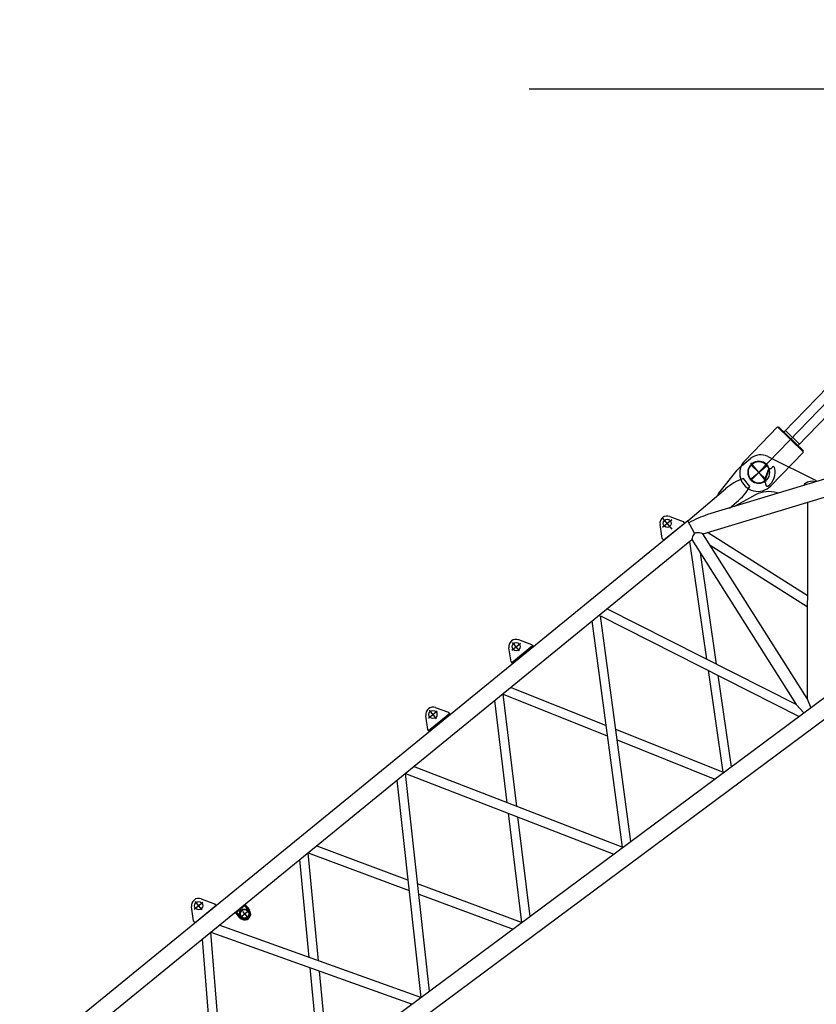
# Model space of a CAD drawing. Extents: x -61205 to 64795, y -44550 to 44550.
# Drawn here: x 1707 to 4973, y -7590 to -3554 of the extents above; entities that cross this region are included whole.
import ezdxf

# ---------------------------------------------------------------- set-up
doc = ezdxf.new("R2010")
doc.units = 0
doc.header["$LTSCALE"] = 300
doc.layers.get('0').update_dxf_attribs({"linetype": 'CONTINUOUS'})

# ---------------------------------------------------------------- blocks, each defined once
blk = doc.blocks.new('jib base side VP')
at = {"color": 0, "linetype": 'ByBlock', "lineweight": -2}
for p, q in [((-2483.5, 1100), (-9715.7, 1200)), ((-5090.2, 1146), (-5060.4, 1195.6)), ((-5057.7, 1180.3), (-5011.6, 1180.3)), ((-5034.6, 1157.9), (-5034.6, 1202.6)), ((-5008.5, 1195), (-4980.1, 1144.5)), ((-3850.3, 1128.9), (-3820.6, 1178.5)), ((-3794.8, 1140.8), (-3794.8, 1185.5)), ((-3740.3, 1127.4), (-3768.7, 1177.8)), ((-3410.3, 1122.8), (-3380.6, 1172.4)), ((-3354.8, 1134.7), (-3354.8, 1179.4)), ((-3300.3, 1121.2), (-3328.7, 1171.7)), ((-2555, 1114.4), (-2555, 1177.5)), ((-5090.3, 1136), (-5090.2, 1146)), ((-4980.3, 1134.5), (-5090.3, 1136)), ((-4980.1, 1144.5), (-4980.3, 1134.5)), ((-3817.8, 1163.1), (-3771.8, 1163.1)), ((-3377.8, 1157), (-3331.8, 1157)), ((-2610.4, 1111.7), (-2580.7, 1161.3)), ((-2579.7, 1145.9), (-2530.2, 1145.9)), ((-2528.8, 1160.7), (-2500.4, 1110.2)), ((-9715.7, 1130.2), (-2520.4, 1030.4)), ((-3850.4, 1124.8), (-3850.3, 1128.9)), ((-3850.4, 1118.9), (-3850.4, 1124.8)), ((-3850.4, 1124.8), (-3740.3, 1123.3)), ((-3740.4, 1117.4), (-3850.4, 1118.9)), ((-3740.3, 1123.3), (-3740.4, 1117.4)), ((-3740.3, 1123.3), (-3740.3, 1127.4)), ((-3410.5, 1112.8), (-3410.4, 1118.8)), ((-3300.5, 1111.2), (-3410.5, 1112.8)), ((-3410.4, 1118.8), (-3410.3, 1122.8)), ((-3410.4, 1118.8), (-3300.4, 1117.2)), ((-3300.4, 1117.2), (-3300.5, 1111.2)), ((-3300.4, 1117.2), (-3300.3, 1121.2)), ((-2610.5, 1101.7), (-2610.4, 1111.7)), ((-2500.5, 1100.2), (-2610.5, 1101.7)), ((-2500.4, 1110.2), (-2500.5, 1100.2)), ((-2495.1, 1042.8), (-2483.5, 1100)), ((-2483.6, 1100), (-2281.1, 1100)), ((-2324.2, 1100.7), (-2324.9, 1100.3)), ((-2319.6, 1103.1), (-2319.6, 1100)), ((-2313.9, 1104.9), (-2195.9, 1128.7)), ((-2183, 1130.1), (-2122.9, 1130.1)), ((-2132.9, 1014.9), (-2132.9, 1115.2)), ((-2063.5, 1091.2), (-1973.9, 887.7)), ((-5112.1, 1066.4), (-5606.4, 366.8)), ((-5561.8, 364.2), (-5066.1, 1065.5)), ((-5066.1, 1065.5), (-4623.7, 308.6)), ((-4578.7, 306.8), (-5021.9, 1065.1)), ((-4936.8, 1033.8), (-4936.3, 1062.2)), ((-4936.3, 1062.2), (-4936.3, 1063.9)), ((-4933.4, 1059.6), (-4936.3, 1062.2)), ((-4933.4, 1059.6), (-4933.7, 1033.8)), ((-4889.4, 1059), (-4933.4, 1059.6)), ((-4889.7, 1033.2), (-4889.4, 1059)), ((-4886.4, 1061.5), (-4889.4, 1059)), ((-4886.4, 1061.5), (-4886.7, 1033.2)), ((-4886.4, 1063.2), (-4886.4, 1061.5)), ((-4596.3, 1059.2), (-4824.4, 727.2)), ((-4803.1, 691), (-4551.2, 1057.7)), ((-4080.5, 1052.1), (-4578.7, 306.8)), ((-4551.2, 1058.6), (-4551.2, 1058.5)), ((-4551.2, 1058.5), (-4551.2, 1058.3)), ((-4551.2, 1058.3), (-4551.2, 1058.1)), ((-4551.2, 1058.1), (-4551.2, 1058.1)), ((-4551.2, 1058.1), (-4551.2, 1058)), ((-4551.2, 1058), (-4551.2, 1057.9)), ((-4551.2, 1057.9), (-4551.2, 1057.8)), ((-4551.2, 1057.8), (-4551.2, 1057.7)), ((-4551.2, 1057.7), (-4333.3, 673.8)), ((-4535.2, 303.4), (-4036.3, 1049.8)), ((-4309.7, 709.1), (-4507.7, 1057.9)), ((-4036.3, 1049.9), (-3593.9, 247.8)), ((-3550.4, 247.4), (-3993.5, 1050.9)), ((-211.3, 128.5), (-2405.5, 1067)), ((-2198, 1043.9), (-2198, 1086.1)), ((-2180.9, 1065), (-2085, 1065)), ((-2090.5, 1051.4), (-2142.4, 1021.4)), ((-2090.5, 1051.4), (-2087.4, 1046.2)), ((-4926.8, 1033.5), (-4896.8, 1033.5)), ((-4911.8, 1046.9), (-4911.8, 1020.1)), ((-3564.8, 1044.9), (-3795.1, 691.1)), ((-3774.3, 653.4), (-3521.4, 1042)), ((-3049.1, 1037.9), (-3550.4, 247.4)), ((-3521.4, 1042), (-3303.8, 636.2)), ((-3508.4, 242.6), (-3008.2, 1031.5)), ((-3280.5, 673.1), (-3479.2, 1043.7)), ((-3008.2, 1031.5), (-2649.3, 191.8)), ((-2627.4, 237.1), (-2969.2, 1036.8)), ((-2533.6, 1030.6), (-2789.6, 616.7)), ((-2520.3, 1030.6), (-2627.4, 237.1)), ((-2577.3, 226.3), (-2470.5, 1018.7)), ((-2470.5, 1018.6), (-238.8, 63.9)), ((-2305.3, 550.2), (-2452.8, 1011.1)), ((-2319.1, 1030), (-2281.1, 1030)), ((-2202.5, 1002.6), (-2302.2, 1022.8)), ((-2143.5, 1008.2), (-2141.3, 1009.4)), ((-2139.4, 1016.3), (-2142.4, 1021.4)), ((-2140.9, 1018.9), (-2089, 1048.8)), ((-2138.6, 1021.4), (-2092.4, 1048.1)), ((-2078.4, 1045.6), (-2080.6, 1044.4)), ((-2071.6, 1043.8), (-2071.1, 1042.9)), ((-2144.8, 1000.5), (-2145.3, 1001.3)), ((-2771.3, 574), (-2529.1, 965.6)), ((-2477.8, 964.6), (-2334.1, 515.8)), ((-2128.1, 948.3), (-2130.3, 952)), ((-2059.4, 842.9), (-2577.4, 226.2)), ((-4848.1, 692.6), (-5092.8, 336.5)), ((-5048.5, 333.8), (-4826.9, 656.3)), ((-4064.5, 277.1), (-4288.8, 672.2)), ((-3818.6, 655.1), (-4064.5, 277.1)), ((-242.2, 49.5), (-9715.7, 609.8)), ((-4312.4, 636.8), (-4108.8, 278.2)), ((-4021.8, 273.1), (-3797.8, 617.3)), ((-3036.3, 217.7), (-3259.8, 634.6)), ((-3283.2, 597.8), (-3079.2, 217.2)), ((-2814, 577.2), (-3036.3, 217.7)), ((-9715.7, 539.8), (-246.6, -20.5)), ((-2995, 212.3), (-2795.7, 534.5)), ((-4064.5, 277.1), (-4064.6, 277)), ((-4064.6, 277), (-4064.6, 276.9)), ((-4064.6, 276.9), (-4064.6, 276.9)), ((-4064.6, 276.9), (-4064.6, 276.7)), ((-4064.6, 276.7), (-4064.6, 276.5)), ((-4064.6, 276.5), (-4064.6, 276.3)), ((-4064.6, 276.3), (-4064.6, 276.1)), ((-4064.6, 276.1), (-4064.6, 275.8)), ((-4064.6, 275.8), (-4064.6, 275.6)), ((-3036.3, 217.7), (-3036.3, 217.7)), ((-3036.3, 217.7), (-3036.3, 217.6)), ((-3036.3, 217.6), (-3036.3, 217.3)), ((-3036.3, 217.3), (-3036.3, 217.1)), ((-3036.3, 217.1), (-3036.3, 216.9)), ((-3036.3, 216.9), (-3036.3, 216.6)), ((-3036.3, 216.6), (-3036.3, 216.2)), ((-3036.3, 216.2), (-3036.3, 215.9)), ((-3036.3, 215.9), (-3036.3, 215.5)), ((-3036.3, 215.5), (-3036.3, 215)), ((-3036.3, 215), (-3036.3, 215)), ((-3036.3, 215), (-3036.3, 214.9)), ((-3036.3, 214.9), (-3036.3, 214.8)), ((-3036.3, 214.8), (-3036.3, 214.7)), ((-2627.4, 237.1), (-2625.4, 190.5)), ((-2577.4, 226.2), (-2590.8, 188.4))]:
    blk.add_line(p, q, dxfattribs=at)
for centre, radius in [((-5034.6, 1180.3), 16.5), ((-3794.8, 1163.1), 16.5), ((-3354.8, 1157), 16.5), ((-2555, 1145.9), 16.5), ((-4911.8, 1033.5), 20.5), ((-4911.8, 1033.5), 17.5)]:
    blk.add_circle(centre, radius, dxfattribs=at)
for centre, radius, start, end in [((-5034.6, 1180.3), 30, 29.3302, 149.0699), ((-3794.8, 1163.1), 30, 29.3302, 149.0699), ((-3354.8, 1157), 30, 29.3302, 149.0699), ((-2555, 1145.9), 30, 29.3302, 149.0699), ((-2566.9, 666.9), 431.4, 68.0317, 79.1144), ((-2308, 1075.5), 30, 112.9871, 122.7917), ((-2308, 1075.5), 30, 101.4212, 112.9871), ((-2274.9, 882.4), 217.8, 69.3063, 91.6375), ((-2183, 1065), 65, 90, 101.4212), ((-2132.9, 1065), 45, 342.2737, 258.2056), ((-2132.9, 1065), 44, 337.3018, 262.6982), ((-2122.9, 1065), 65, 23.7633, 90), ((-4911.8, 1033.5), 25, 179.2076, 359.2076), ((-4911.8, 1033.5), 22, 179.2076, 359.2076), ((-2518.1, 1029.5), 2.46, 126.6743, 154.7468), ((-2481.6, 985), 60, 110.4748, 129.259), ((-2492.7, 1013.5), 29.4, 94.5765, 109.525), ((-2504, 1017.3), 27, 60.4431, 70.832), ((-2528, 986.6), 65.9, 29.147, 55.3787), ((-2274.7, 1246.7), 216.8, 268.313, 290.7432), ((-2143.8, 1013.7), 4.96, 300, 30), ((-2132.9, 1065), 67.5, 263.1301, 336.8699), ((-2083.2, 1048.7), 4.96, 210, 300), ((-2076, 1041.3), 4.96, 30, 120), ((-2075.5, 1040.5), 4.96, 336.8699, 30), ((-2224.3, 894.8), 110, 31.3131, 78.5788), ((-2140.9, 1003.8), 4.96, 120, 210), ((-2140.4, 1003), 4.96, 210, 263.1301), ((-2017.6, 863), 43.9, 31.0379, 102.628)]:
    blk.add_arc(centre, radius, start, end, dxfattribs=at)
blk = doc.blocks.new('*U121')
at = {"color": 0, "linetype": 'ByBlock', "lineweight": -2}
for p, q in [((-42.1, 62.1), (-128.2, -6.9)), ((0, 0), (-920.2, -953.4)), ((-176, 11.3), (-211.6, -25.7)), ((-173.2, 11.4), (-176, 11.3)), ((-176, 11.3), (17.6, -175.4)), ((17.6, -172.5), (-173.2, 11.4)), ((-112.5, 13.9), (-109.5, 12.5)), ((-110, 19.3), (-112.4, 13.8)), ((-107.5, 24.7), (-110, 19.3)), ((-107.2, 18.1), (-110, 19.3)), ((-109.7, 12.6), (-107.2, 18.1)), ((-109.2, 13.7), (-104.8, 11.9)), ((-104.6, 23.5), (-107.6, 24.8)), ((-107.2, 18.1), (-104.7, 23.5)), ((-100.7, 15.1), (-107.2, 18.1)), ((-97.1, 18.5), (-105.2, 22.4)), ((-96.7, 19.4), (-97.6, 17.7)), ((-95.8, 19), (-96.7, 19.4)), ((-28, 27), (28, -27)), ((-18.9, -19.6), (18.9, 19.6)), ((-222.1, -34.3), (-1010.1, -851.3)), ((-211.6, -25.7), (-222.1, -34.3)), ((-26.3, -223.2), (-222.1, -34.3)), ((-18.1, -212.5), (-211.6, -25.7)), ((-128.1, -11.2), (-128.2, -6.9)), ((-128.1, -11.2), (-127.7, -32.4)), ((-6.6, -128.4), (-128.1, -11.2)), ((63.5, -39.8), (-2.3, -128.3)), ((31.2, -15.8), (33.3, -10.6)), ((-6.6, -128.4), (-27.8, -128.8)), ((-2.3, -128.3), (-6.6, -128.4)), ((17.6, -175.4), (-18.1, -212.5)), ((-9.4, -207.8), (-2.1, -200.2)), ((0.7, -195.1), (-9, -205.3)), ((-2.1, -200.2), (5.7, -192.2)), ((0.7, -195.1), (10.4, -185.1)), ((5.7, -192.2), (12.8, -184.7)), ((10.1, -185.6), (8.9, -184.4)), ((14.6, -179.5), (9.8, -185.2)), ((11.5, -186.2), (10.4, -185)), ((14.6, -179.5), (11, -185.6)), ((19.4, -190.9), (12.8, -184.7)), ((29.8, -184.7), (14.6, -179.5)), ((17.6, -175.4), (17.6, -172.5)), ((30.8, -202), (19.4, -190.9)), ((29.8, -184.7), (23.5, -195)), ((39.6, -196), (29.8, -184.7)), ((39.6, -196), (34, -205.2)), ((-641.5, -860.9), (-26.3, -223.2)), ((-35.5, -236.9), (-47.1, -248.9)), ((-18.1, -241.2), (-35.5, -236.9)), ((-31.5, -237.9), (-30.4, -236.7)), ((-30.4, -236.7), (-29.4, -237.6)), ((-23.6, -230.6), (-30, -237.1)), ((-29.4, -237.6), (-30, -238.3)), ((-27.9, -226.5), (-12.7, -210.7)), ((-21.7, -232.5), (-27.9, -226.5)), ((-26.3, -223.1), (-18.1, -212.5)), ((-26.3, -223.2), (-26.3, -223.1)), ((-21.7, -232.5), (-6.4, -216.8)), ((-9.1, -244.5), (-21.7, -232.5)), ((-13.3, -257.9), (-18.1, -241.2)), ((-6.4, -216.8), (-12.7, -210.7)), ((-9.7, -203.8), (-8.5, -205)), ((-2.9, -213.9), (-9.4, -207.8)), ((-7.1, -214), (-9.4, -214.1)), ((-9.1, -205.2), (-7.9, -206.3)), ((-9.1, -244.5), (6, -228.8)), ((-8.5, -214.1), (0.1, -222.4)), ((-7.1, -214), (0.8, -221.6)), ((-4.6, -212.1), (-6.9, -214.5)), ((6, -228.8), (-6.4, -216.8)), ((8.7, -225.1), (-2.9, -213.9)), ((12.2, -234.8), (-2.9, -250.5)), ((0.1, -222.4), (-0.2, -222.7)), ((0.8, -221.6), (0.1, -222.4)), ((8.8, -230.8), (0.1, -222.4)), ((2.9, -219.5), (0.8, -221.6)), ((0.8, -221.6), (8.8, -229.3)), ((12.2, -234.8), (6, -228.8)), ((8.3, -229.1), (10.5, -226.7)), ((14.7, -231), (8.7, -225.1)), ((8.7, -231.6), (8.8, -229.3)), ((18.4, -236.4), (14.3, -232.3)), ((21, -224.4), (14.7, -231)), ((24.5, -230.1), (20.3, -226.1)), ((30.7, -214.4), (21, -224.4)), ((21.9, -233.7), (30.9, -224.3)), ((37, -208), (30.7, -214.4)), ((30.8, -202), (37, -208)), ((30.9, -224.3), (39.9, -214.9)), ((36.5, -217.6), (32.3, -213.7)), ((42.5, -211.4), (38.3, -207.5)), ((-122.8, -377.6), (-15.6, -266.5)), ((-82, -296), (-65.7, -279.1)), ((-72.4, -272.6), (-57.2, -256.9)), ((-72.4, -272.6), (-66.2, -278.7)), ((-51, -262.9), (-66.2, -278.7)), ((-66.2, -278.7), (-53.7, -290.7)), ((-57.2, -256.9), (-51, -262.9)), ((-38.6, -274.9), (-53.7, -290.7)), ((-46.6, -254.4), (-52.9, -261)), ((-51, -262.9), (-38.6, -274.9)), ((-32.3, -281), (-47.5, -296.7)), ((-47.1, -248.9), (-42.1, -266.2)), ((-47.1, -254), (-46, -252.8)), ((-47.1, -254), (-46.1, -254.9)), ((-45.6, -254.4), (-46.1, -254.9)), ((-25.4, -270.3), (-42.1, -266.2)), ((-38.6, -274.9), (-32.3, -281)), ((-36.6, -276.8), (-30.2, -270.3)), ((-30.7, -269.8), (-30.1, -269.2)), ((-30.7, -269.8), (-29.8, -270.7)), ((-28.7, -269.5), (-29.8, -270.7)), ((-25.4, -270.3), (-13.3, -257.9)), ((-15.6, -266.5), (-18.7, -263.4)), ((-14.7, -253.1), (-14, -252.5)), ((-13.1, -253.4), (-14.2, -254.6)), ((-14, -252.5), (-13.1, -253.4)), ((-13.6, -253), (-7.2, -246.4)), ((-2.9, -250.5), (-9.1, -244.5)), ((-86.8, -301.7), (-131, -362.5)), ((-118, -371.9), (-73.9, -311)), ((-70.5, -307.1), (-54.2, -290.2)), ((-53.7, -290.7), (-47.5, -296.7)), ((-167.9, -382.7), (-147.1, -361.1)), ((-147.1, -361.1), (-116.8, -390.3)), ((-158.6, -391.7), (-394.6, -636.4)), ((-383.1, -647.5), (-147, -402.8)), ((-137.7, -411.9), (-167.9, -382.7)), ((-134.2, -366.5), (-137.8, -370.1)), ((-137.7, -411.9), (-116.8, -390.3)), ((-126.2, -381.2), (-122.8, -377.6)), ((-424.8, -649), (-404, -627.4)), ((-404, -627.4), (-373.7, -656.5)), ((-415.4, -658), (-432.7, -675.9)), ((-421.1, -687), (-432.7, -675.9)), ((-394.5, -678.1), (-424.8, -649)), ((-421.1, -687), (-403.9, -669.1)), ((-394.5, -678.1), (-373.7, -656.5)), ((-445.3, -697.5), (-495.2, -865.2)), ((-479.9, -869.7), (-430, -702.1)), ((-447.8, -696), (-476.2, -743.2)), ((-430, -702.1), (-445.3, -697.5)), ((-492.3, -763.8), (-641.9, -918.8)), ((-462.4, -751.5), (-460.4, -747.9)), ((-630.4, -930), (-480.8, -774.8)), ((-1014.9, -860.5), (-1008.7, -854.1)), ((-1014.9, -860.5), (-1014.9, -862)), ((-1014.9, -860.5), (-823.5, -1045.3)), ((-1014.9, -862), (-825, -1045.3)), ((-1010.1, -851.3), (-1010.1, -852.7)), ((-1010.1, -851.3), (-814.4, -1040.2)), ((-1010.1, -852.7), (-815.9, -1040.2)), ((-724.8, -947.3), (-655.4, -875.3)), ((-659.8, -871.1), (-645.9, -856.7)), ((-642.1, -888.2), (-659.8, -871.1)), ((-628.2, -873.7), (-645.9, -856.7)), ((-642.1, -888.2), (-628.2, -873.7)), ((-504, -880.2), (-579.1, -958.2)), ((-1605.5, -1605.7), (-949, -925.6)), ((-982, -915.1), (-986.2, -915.2)), ((-658.5, -932.7), (-644.6, -918.4)), ((-644.6, -918.4), (-629.8, -932.7)), ((-642.5, -918.3), (-629.8, -930.6)), ((-567.6, -969.3), (-492.5, -891.4)), ((-1708.5, -1770.2), (-920.2, -953.4)), ((-756, -1006.2), (-695.6, -943.5)), ((-724.8, -947.3), (-711.5, -960.1)), ((-695.6, -943.5), (-653.1, -984.5)), ((-685.1, -953.6), (-678.2, -946.5)), ((-680.7, -955.2), (-682, -956.5)), ((-680.9, -955), (-671.4, -945.2)), ((-680.9, -955), (-672.9, -962.6)), ((-678.2, -946.5), (-675.3, -949.3)), ((-665, -970.3), (-672.9, -962.6)), ((-672.6, -962.2), (-663.9, -953.2)), ((-671.4, -945.2), (-655.7, -960.5)), ((-671.3, -945.4), (-658.8, -932.5)), ((-655.7, -960.5), (-665, -970.3)), ((-663.5, -974.4), (-656.7, -967.3)), ((-659.5, -964.6), (-656.7, -967.3)), ((-658.8, -932.5), (-643.3, -947.4)), ((-643.3, -947.4), (-655.8, -960.4)), ((-629.8, -932.7), (-643.6, -947)), ((-603.8, -975.8), (-596, -967.7)), ((-584.9, -952.6), (-597.8, -965.9)), ((-597.8, -965.9), (-574.8, -988.2)), ((-584.9, -952.6), (-561.8, -974.9)), ((-1547.9, -1661.3), (-891.4, -981.1)), ((-814.4, -1040.2), (-765.1, -989)), ((-751.8, -1001.9), (-765.1, -989)), ((-756, -1006.2), (-713.5, -1047.1)), ((-653.1, -984.5), (-713.5, -1047.1)), ((-663.3, -1008.2), (-669.9, -1001.9)), ((-661.9, -996.4), (-668.6, -1003.3)), ((-666.5, -971.5), (-665.2, -970.1)), ((-656.8, -1001.4), (-663.3, -1008.2)), ((-655.4, -1002.7), (-663.1, -1010.6)), ((-663.1, -1008), (-661.8, -1009.2)), ((-661.9, -996.4), (-655.3, -989.6)), ((-656.8, -1001.4), (-661.9, -996.4)), ((-650.1, -994.5), (-656.8, -1001.4)), ((-650.1, -994.5), (-656.7, -988.2)), ((-655.4, -1002.7), (-647.8, -994.7)), ((-644.3, -1013.4), (-655.4, -1002.7)), ((-650.1, -994.5), (-655.3, -989.6)), ((-651.9, -1021.4), (-636.6, -1005.5)), ((-649.1, -996.1), (-650.4, -994.9)), ((-647.8, -994.7), (-636.6, -1005.5)), ((-637.2, -1006.3), (-631.9, -1011.4)), ((-631.9, -1011.4), (-628.5, -1007.8)), ((-630.6, -1005.8), (-618.1, -992.8)), ((-622, -1014.1), (-630.6, -1005.8)), ((-618.1, -992.8), (-609.5, -1001.2)), ((-613.9, -991.3), (-616.7, -994.1)), ((-616.4, -988.8), (-605.7, -977.7)), ((-606.7, -998.2), (-616.4, -988.8)), ((-609.5, -1001.2), (-600.9, -1009.5)), ((-606.7, -998.2), (-597, -1007.6)), ((-586.2, -996.5), (-605.7, -977.7)), ((-602.8, -976.9), (-604.6, -978.8)), ((-603.8, -975.8), (-584.4, -994.6)), ((-602.3, -1008.1), (-599.6, -1005.2)), ((-597, -1007.6), (-586.2, -996.5)), ((-587.3, -995.4), (-585.6, -993.6)), ((-584.4, -994.6), (-576.5, -986.4)), ((-574.7, -988.1), (-561.9, -974.9)), ((-879.7, -1018), (-879.8, -1013.8)), ((-825, -1045.3), (-823.5, -1045.3)), ((-823.5, -1045.3), (-817.3, -1038.8)), ((-815.9, -1040.2), (-814.4, -1040.2)), ((-663.1, -1010.6), (-651.9, -1021.4)), ((-637.9, -1030.7), (-649.7, -1019.3)), ((-615.5, -1020.3), (-625.2, -1030.4)), ((-613.4, -1022.4), (-622, -1014.1)), ((-600.9, -1009.5), (-613.4, -1022.4)), ((-1632, -1584.3), (-1766, -1723.1)), ((-1632, -1584.3), (-1525.5, -1687.1)), ((-1627.7, -1584.2), (-1525.6, -1682.8)), ((-1599.2, -1599.2), (-1541.6, -1654.7)), ((-1525.5, -1687.1), (-1659.5, -1825.9)), ((-1740.6, -1739.2), (-1676.5, -1801.1)), ((-1739.7, -1802.4), (-1677.4, -1737.9))]:
    blk.add_line(p, q, dxfattribs=at)
for centre, radius in [((0, 0), 38.7), ((0, 0), 35.3), ((0, 0), 35), ((-30.1, -253.7), 9), ((-30.1, -253.7), 7.23), ((-1708.5, -1770.2), 44)]:
    blk.add_circle(centre, radius, dxfattribs=at)
for centre, radius, start, end in [((4.2, 4.3), 74, 323.3412, 128.7212), ((27.4, -239), 14.6, 118.8934, 153.1177), ((10.1, -222.3), 16.3, 300.5084, 331.3946), ((66.1, -258.4), 56, 127.0828, 144.874), ((-13.5, -181.4), 61.7, 307.9116, 324.0452), ((45.5, -220.4), 14.8, 119.1069, 152.9042), ((28.5, -203.9), 15.9, 300.2445, 331.7666), ((-102.4, -182.6), 120.8, 315.9833, 326.4087), ((-54.4, -323.9), 39.3, 134.7642, 145.613), ((-41.3, -335.4), 40.7, 135.8588, 143.2199), ((-157.7, -344.1), 32.4, 316.2613, 325.3289), ((-159.4, -342.2), 51, 315.9527, 324.3268), ((-334.1, -766.2), 133.7, 137.5269, 148.3258), ((-394.5, -712.7), 53, 136.0312, 163.4243), ((-394.5, -712.7), 37, 136.0312, 163.4243), ((-573.3, -683.7), 113.9, 315.3559, 328.511), ((-576.2, -681), 133.8, 315.4751, 328.2119), ((-530.7, -854.6), 37, 316.0312, 343.4243), ((-530.7, -854.6), 53, 316.0312, 343.4243), ((-643.5, -919.4), 1.51, 46.0312, 136.0312), ((-649.4, -1060.2), 135.8, 123.7428, 148.3915), ((-656.7, -937.8), 29.1, 215.2332, 237.0004), ((-649, -945.7), 28.8, 215.004, 237.143), ((-689, -971.5), 31.1, 35.938, 56.2956), ((-683.1, -981.2), 33.9, 36.8008, 55.4329), ((-630.8, -931.6), 1.51, 316.0312, 46.0312), ((-631.7, -1024.1), 9, 226.0312, 316.0312), ((-1712.7, -1774.5), 74, 136.0145, 316.0145), ((-1708.5, -1770.2), 44, 250.4062, 303.1044)]:
    blk.add_arc(centre, radius, start, end, dxfattribs=at)

msp = doc.modelspace()

# ---------------------------------------------------------------- linework, layer by layer
at = {"color": 0}
msp.add_line((8490.60053, -3838.93105), (3796.5419, -3838.93105), dxfattribs=at)

# ---------------------------------------------------------------- block references
msp.add_blockref('*U121', (6446.12524, -3638.94125))
at = {"rotation": 39.9999999999224}
msp.add_blockref('jib base side VP', (7056.10254, -4853.93395), dxfattribs=at)

doc.saveas('drawing.dxf')
